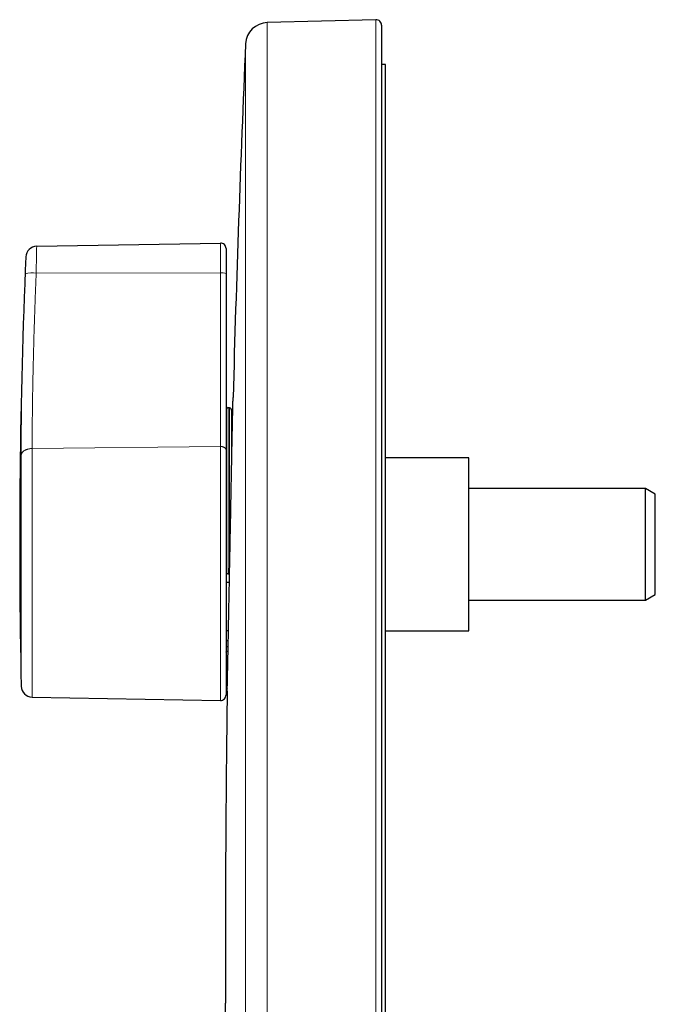
# Model space of a CAD drawing. Units: millimetres. Extents: x 8 to 568, y 12 to 537.
# Drawn here: x 72 to 129, y 449 to 537 of the extents above; entities that cross this region are included whole.
import ezdxf

# ---------------------------------------------------------------- set-up
doc = ezdxf.new("R2010")
doc.units = ezdxf.units.MM

msp = doc.modelspace()

# ---------------------------------------------------------------- linework, layer by layer
at = {"color": 7, "linetype": 'Continuous', "lineweight": 30}
for p, q in [((104.105, 537.145), (94.378, 536.891)), ((104.618, 536.646), (104.618, 367.858)), ((104.968, 533.145), (104.618, 533.145)), ((104.968, 372.461), (104.968, 533.145)), ((73.718, 516.849), (90.173, 517.136)), ((90.682, 516.637), (90.682, 514.413)), ((90.682, 514.413), (90.682, 498.592)), ((90.982, 502.357), (90.882, 502.357)), ((91.182, 502.146), (91.182, 497.221)), ((91.27, 501.617), (91.182, 501.619)), ((91.264, 501.362), (91.182, 501.362)), ((90.682, 498.592), (90.682, 476.654)), ((112.455, 497.895), (104.968, 497.895)), ((112.455, 495.625), (112.455, 497.895)), ((112.455, 482.395), (112.455, 495.625)), ((128.289, 495.145), (112.455, 495.145)), ((129.155, 494.645), (128.289, 495.145)), ((128.289, 490.145), (128.289, 495.145)), ((129.155, 490.145), (129.155, 494.645)), ((128.289, 485.145), (128.289, 490.145)), ((129.155, 485.645), (129.155, 490.145)), ((90.882, 487.504), (90.982, 487.504)), ((90.979, 486.71), (90.682, 486.707)), ((128.289, 485.145), (129.155, 485.645)), ((112.455, 485.145), (128.289, 485.145)), ((90.896, 482.379), (90.682, 482.377)), ((104.968, 482.395), (112.455, 482.395)), ((90.879, 481.506), (90.682, 481.506)), ((90.682, 480.998), (90.869, 480.995)), ((73.299, 476.449), (90.173, 476.154))]:
    msp.add_line(p, q, dxfattribs=at)
at = {"color": 8, "linetype": 'Continuous', "lineweight": 0}
for p, q in [((94.378, 536.891), (94.378, 367.4)), ((104.105, 537.145), (104.105, 367.356)), ((92.433, 534.979), (92.433, 452.145)), ((90.173, 514.467), (90.173, 517.136)), ((72.737, 515.892), (72.735, 515.892)), ((73.661, 514.436), (90.173, 514.467)), ((90.173, 498.905), (90.173, 514.467)), ((90.882, 502.357), (90.882, 487.504)), ((90.982, 487.504), (90.982, 502.357)), ((73.299, 498.721), (90.173, 498.905)), ((73.299, 498.721), (73.299, 476.449)), ((90.173, 476.154), (90.173, 498.905)), ((72.317, 477.427), (72.317, 498.108)), ((92.433, 452.145), (92.433, 369.312))]:
    msp.add_line(p, q, dxfattribs=at)
at = {"color": 8, "linetype": 'Continuous', "lineweight": 0, "flags": 128}
for points in [[(72.317, 498.108), (72.319, 498.141), (72.325, 498.174), (72.333, 498.207), (72.343, 498.239), (72.357, 498.271), (72.373, 498.303), (72.392, 498.333), (72.413, 498.364), (72.437, 498.393), (72.464, 498.422), (72.493, 498.45), (72.524, 498.476), (72.557, 498.502), (72.592, 498.527), (72.63, 498.55), (72.669, 498.572), (72.71, 498.593), (72.753, 498.612), (72.797, 498.63), (72.843, 498.646), (72.891, 498.661), (72.939, 498.675), (72.988, 498.686), (73.039, 498.696), (73.09, 498.705), (73.141, 498.711), (73.194, 498.716), (73.246, 498.719), (73.299, 498.721)], [(90.682, 498.592), (90.681, 498.616), (90.676, 498.639), (90.669, 498.663), (90.659, 498.685), (90.647, 498.708), (90.631, 498.729), (90.614, 498.75), (90.593, 498.77), (90.571, 498.789), (90.546, 498.807), (90.519, 498.824), (90.49, 498.839), (90.459, 498.853), (90.427, 498.865), (90.393, 498.876), (90.358, 498.885), (90.323, 498.893), (90.286, 498.898), (90.249, 498.902), (90.211, 498.905), (90.173, 498.905)]]:
    msp.add_lwpolyline(points, dxfattribs=at)
at = {"color": 7, "linetype": 'Continuous', "lineweight": 30}
for centre, radius, start, end in [((94.431, 534.891), 2, 91.5, 177.49073), ((104.118, 536.646), 0.5, 360, 91.5), ((1982.618, 452.145), 1892, 177.490735, 178.45084), ((90.182, 516.637), 0.5, 0, 91), ((73.734, 515.849), 1, 91, 177.54059), ((672.182, 490.145), 600, 177.540594, 181.214546), ((73.317, 477.449), 1, 181.21456, 269), ((90.882, 477.095), 0.2, 117.80554, 180), ((90.182, 476.654), 0.5, 269, 360), ((1982.618, 452.145), 1892, 179.247428, 180.0941)]:
    msp.add_arc(centre, radius, start, end, dxfattribs=at)
at = {"color": 8, "linetype": 'Continuous', "lineweight": 0}
for centre, radius, start, end in [((73.736, 515.849), 1, 91.00008, 177.54069), ((73.33, 512.064), 2.395, 82.05865, 105.76599), ((90.298, 513.217), 1.256, 72.22259, 95.7136)]:
    msp.add_arc(centre, radius, start, end, dxfattribs=at)
for points, knots in [([(73.718, 516.849), (73.713, 516.814), (73.704, 516.744), (73.69, 516.198), (73.676, 515.409), (73.666, 514.76), (73.661, 514.436)], [0, 0, 0, 0, 0.250034, 0.500046, 0.750034, 1, 1, 1, 1]), ([(72.68, 514.369), (72.681, 514.41), (72.685, 514.492), (72.689, 514.614), (72.694, 514.733), (72.699, 514.851), (72.703, 514.965), (72.707, 515.074), (72.711, 515.178), (72.715, 515.276), (72.719, 515.37), (72.722, 515.457), (72.725, 515.537), (72.728, 515.61), (72.73, 515.675), (72.732, 515.732), (72.734, 515.781), (72.735, 515.821), (72.736, 515.853), (72.736, 515.876), (72.737, 515.89), (72.737, 515.891), (72.737, 515.892)], [0, 0, 0, 0, 0.0498612, 0.0995845, 0.1494354, 0.1996822, 0.2505924, 0.3004395, 0.3500929, 0.3998064, 0.4498335, 0.5004233, 0.5504156, 0.6001577, 0.6498854, 0.6998328, 0.7502289, 0.8003364, 0.8501458, 0.8998788, 0.9497571, 1, 1, 1, 1]), ([(72.317, 498.108), (72.317, 498.371), (72.317, 498.893), (72.321, 499.698), (72.327, 500.524), (72.335, 501.371), (72.346, 502.254), (72.359, 503.177), (72.372, 503.907), (72.381, 504.413), (72.387, 504.68), (72.392, 504.95), (72.398, 505.225), (72.404, 505.503), (72.415, 506.026), (72.434, 506.817), (72.462, 507.901), (72.495, 509.053), (72.532, 510.275), (72.575, 511.571), (72.624, 512.942), (72.661, 513.886), (72.68, 514.369)], [0, 0, 0, 0, 0.056398, 0.111876, 0.167503, 0.224272, 0.280043, 0.339877, 0.401177, 0.417535, 0.434035, 0.450682, 0.467483, 0.484445, 0.501573, 0.562902, 0.627209, 0.694707, 0.765576, 0.839974, 0.918058, 1, 1, 1, 1]), ([(73.661, 514.436), (73.642, 513.949), (73.603, 512.976), (73.55, 511.534), (73.502, 510.112), (73.459, 508.714), (73.422, 507.342), (73.387, 505.912), (73.356, 504.433), (73.331, 502.916), (73.313, 501.456), (73.301, 500.051), (73.3, 499.163), (73.299, 498.721)], [0, 0, 0, 0, 0.085486, 0.170579, 0.255279, 0.339586, 0.423503, 0.507029, 0.606741, 0.705893, 0.804486, 0.902521, 1, 1, 1, 1])]:
    msp.add_open_spline(points, degree=3, knots=knots, dxfattribs=at)
at = {"color": 7, "linetype": 'Continuous', "lineweight": 30}
for points, knots in [([(91.046, 490.145), (91.057, 490.686), (91.078, 491.752), (91.108, 493.305), (91.136, 494.771), (91.161, 496.135), (91.185, 497.385), (91.207, 498.513), (91.226, 499.516), (91.246, 500.482), (91.264, 501.367), (91.281, 502.123), (91.294, 502.675), (91.303, 503.048), (91.308, 503.241), (91.311, 503.316), (91.31, 503.295), (91.31, 503.295)], [0, 0, 0, 0, 0.078478, 0.154823, 0.229035, 0.301115, 0.371061, 0.438875, 0.504555, 0.568102, 0.649488, 0.727085, 0.800892, 0.870908, 0.937133, 0.999567, 1, 1, 1, 1]), ([(90.682, 502.567), (90.683, 502.554), (90.684, 502.527), (90.695, 502.488), (90.713, 502.452), (90.738, 502.42), (90.768, 502.393), (90.803, 502.373), (90.842, 502.359), (90.868, 502.358), (90.882, 502.357)], [0, 0, 0, 0, 0.124241, 0.249941, 0.373607, 0.499623, 0.623954, 0.74999, 0.874737, 1, 1, 1, 1]), ([(91.182, 502.146), (91.182, 502.155), (91.181, 502.171), (91.177, 502.195), (91.171, 502.216), (91.164, 502.235), (91.156, 502.25), (91.149, 502.263), (91.141, 502.274), (91.133, 502.284), (91.119, 502.301), (91.095, 502.322), (91.059, 502.342), (91.021, 502.355), (90.995, 502.356), (90.982, 502.357)], [0, 0, 0, 0, 0.0788271, 0.1529969, 0.2225092, 0.2873649, 0.3359044, 0.3814665, 0.4240547, 0.4636735, 0.5003292, 0.6314949, 0.7582252, 0.8809134, 1, 1, 1, 1]), ([(90.782, 476.996), (90.782, 477.008), (90.783, 477.032), (90.789, 477.244), (90.798, 477.61), (90.811, 478.163), (90.827, 478.917), (90.846, 479.803), (90.865, 480.769), (90.885, 481.772), (90.906, 482.9), (90.93, 484.151), (90.956, 485.516), (90.984, 486.983), (91.014, 488.538), (91.035, 489.605), (91.046, 490.145)], [0, 0, 0, 0, 0.062059, 0.128345, 0.198424, 0.272296, 0.349961, 0.431419, 0.49502, 0.560757, 0.628628, 0.698634, 0.770774, 0.845049, 0.921457, 1, 1, 1, 1]), ([(90.882, 487.504), (90.869, 487.503), (90.849, 487.503), (90.823, 487.499), (90.798, 487.494), (90.774, 487.488), (90.753, 487.479), (90.734, 487.47), (90.713, 487.456), (90.696, 487.438), (90.684, 487.419), (90.683, 487.405), (90.682, 487.399)], [0, 0, 0, 0, 0.124016, 0.186434, 0.24998, 0.373116, 0.435879, 0.500229, 0.623233, 0.750324, 0.874214, 1, 1, 1, 1]), ([(90.682, 480.47), (90.683, 480.477), (90.684, 480.49), (90.695, 480.51), (90.713, 480.528), (90.738, 480.544), (90.768, 480.558), (90.803, 480.568), (90.842, 480.574), (90.868, 480.575), (90.882, 480.575)], [0, 0, 0, 0, 0.124366, 0.250115, 0.373868, 0.499808, 0.62382, 0.749455, 0.874403, 1, 1, 1, 1]), ([(90.99, 424.145), (90.983, 424.588), (90.97, 425.463), (90.951, 426.756), (90.933, 428.01), (90.915, 429.221), (90.898, 430.389), (90.882, 431.512), (90.866, 432.587), (90.851, 433.616), (90.837, 434.596), (90.822, 435.563), (90.808, 436.513), (90.794, 437.44), (90.781, 438.309), (90.769, 439.12), (90.757, 439.9), (90.746, 440.644), (90.735, 441.324), (90.729, 441.766), (90.725, 442.001), (90.724, 442.072), (90.723, 442.142), (90.722, 442.211), (90.721, 442.28), (90.716, 442.629), (90.707, 443.24), (90.695, 444.065), (90.684, 444.83), (90.673, 445.532), (90.664, 446.171), (90.655, 446.747), (90.648, 447.258), (90.641, 447.705), (90.636, 448.088), (90.631, 448.406), (90.627, 448.66), (90.624, 448.852), (90.622, 448.977), (90.621, 449.041), (90.621, 449.039), (90.621, 449.038)], [0, 0, 0, 0, 0.033975, 0.067121, 0.099438, 0.130925, 0.161583, 0.191412, 0.220412, 0.248582, 0.275923, 0.302435, 0.331143, 0.35881, 0.385438, 0.411025, 0.435571, 0.461371, 0.485911, 0.506466, 0.509086, 0.511689, 0.514275, 0.516844, 0.519397, 0.521933, 0.556073, 0.590012, 0.623752, 0.657291, 0.690631, 0.72377, 0.75671, 0.78945, 0.821989, 0.854329, 0.886469, 0.918408, 0.950148, 0.981688, 1, 1, 1, 1])]:
    msp.add_open_spline(points, degree=3, knots=knots, dxfattribs=at)

doc.saveas('drawing.dxf')
